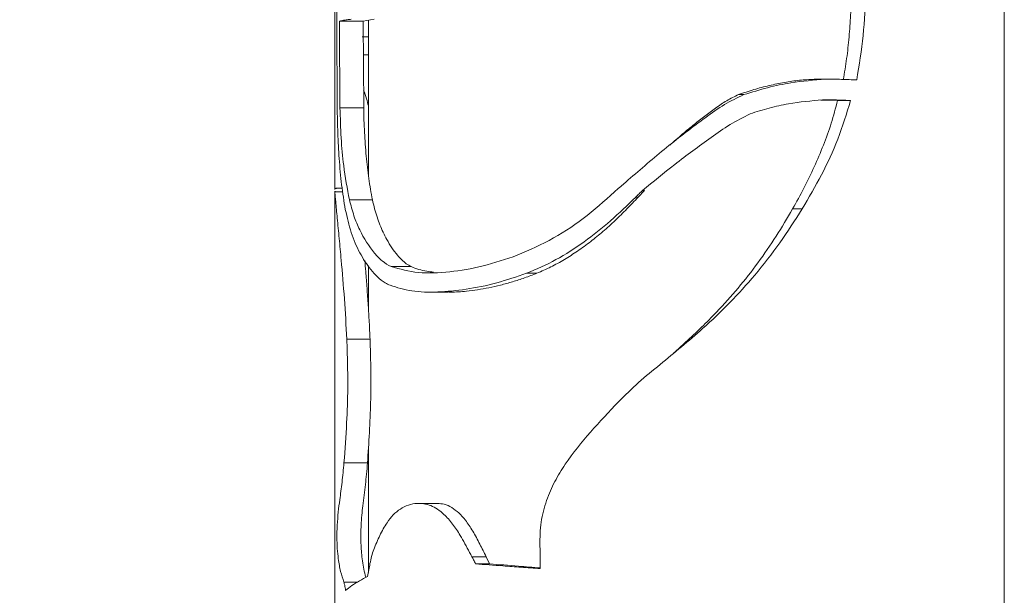
# Model space of a CAD drawing. Units: millimetres. Extents: x 0 to 42, y 0 to 29.8.
# Drawn here: x 10 to 10.2, y 10.2 to 10.3 of the extents above; entities that cross this region are included whole.
import ezdxf

# ---------------------------------------------------------------- set-up
doc = ezdxf.new("R2010")
doc.units = ezdxf.units.MM
doc.layers.add('LE_NORM', color=179, linetype='Continuous', lineweight=40)
doc.styles.add('SLDTEXTSTYLE0', font='TXT', dxfattribs={"width": 0.605})
doc.dimstyles.new('SLDDIMSTYLE1', dxfattribs={"dimtxt": 0.35, "dimasz": 0.3, "dimexe": 0, "dimexo": 0.0625, "dimgap": 0.0875, "dimtad": 1, "dimlfac": 100, "dimrnd": 1e-09, "dimzin": 12, "dimdsep": 46, "dimtxsty": 'SLDTEXTSTYLE0', "dimsah": 1, "dimcen": 0.09, "dimadec": 0, "dimazin": 3, "dimtfac": 1, "dimtofl": 0, "dimtmove": 0, "dimatfit": 3, "dimfxl": 0, "dimfrac": 2, "dimtolj": 1, "dimtzin": 12, "dimarcsym": 0})

# ---------------------------------------------------------------- blocks, each defined once
blk = doc.blocks.new('_D_1')
at = {"layer": 'LE_NORM', "color": 7}
for p, q in [((9.97598, 10.4249), (8.9105, 10.4249)), ((9.00956, 7.4249), (9.00956, 10.4249)), ((9.5105, 7.4249), (8.9105, 7.4249))]:
    blk.add_line(p, q, dxfattribs=at)
for points in [[(9.00956, 10.4249), (8.90956, 10.1249), (9.10956, 10.1249)], [(9.00956, 7.4249), (9.10956, 7.7249), (8.90956, 7.7249)]]:
    blk.add_solid(points, dxfattribs=at)
at = {"layer": 'LE_NORM', "color": 7, "insert": (8.55839, 8.46455, 0.0001), "char_height": 0.35, "attachment_point": 1, "rotation": 90, "style": 'SLDTEXTSTYLE0'}
blk.add_mtext('300', dxfattribs=at)

msp = doc.modelspace()

# ---------------------------------------------------------------- linework, layer by layer
at = {"color": 7, "linetype": 'Continuous', "lineweight": 0}
for p, q in [((10.16394, 7.60135), (10.16394, 10.33545)), ((10.07504, 10.28214), (10.07504, 10.24007)), ((10.07881, 10.26246), (10.08027, 10.2627)), ((10.07565, 10.26246), (10.07881, 10.26246)), ((10.07887, 10.25095), (10.07881, 10.26246)), ((10.07949, 10.26257), (10.07949, 10.242)), ((10.07866, 10.26035), (10.07949, 10.26037)), ((10.07883, 10.25797), (10.07949, 10.25797)), ((10.14099, 10.25474), (10.13943, 10.25474)), ((10.13958, 10.25195), (10.14179, 10.25191)), ((10.07504, 10.23985), (10.07504, 10.05189)), ((10.07504, 10.23979), (10.07506, 10.23985)), ((10.076, 10.24028), (10.07524, 10.24028)), ((10.11532, 10.23908), (10.11614, 10.23994)), ((10.11499, 10.23908), (10.11532, 10.23908)), ((10.07949, 10.22995), (10.07949, 10.22437)), ((10.08251, 10.22984), (10.08517, 10.22984)), ((10.07949, 10.20571), (10.07949, 10.18922)), ((10.07625, 10.20378), (10.07937, 10.20378)), ((10.09557, 10.19037), (10.09513, 10.19132)), ((10.09372, 10.19037), (10.09557, 10.19037))]:
    msp.add_line(p, q, dxfattribs=at)
at = {"color": 8, "linetype": 'Continuous', "lineweight": 0}
msp.add_line((10.07624, 10.18793), (10.078, 10.18793), dxfattribs=at)
at = {"color": 7, "linetype": 'Continuous', "lineweight": 0, "flags": 128}
msp.add_lwpolyline([(10.11949, 10.24598), (10.11949, 10.24598)], dxfattribs=at)
at = {"color": 7, "linetype": 'Continuous', "lineweight": 0}
for points, knots in [([(10.14361, 10.27196), (10.14362, 10.27098), (10.14364, 10.26902), (10.14363, 10.26612), (10.14354, 10.26322), (10.14334, 10.26035), (10.14303, 10.25747), (10.14271, 10.25558), (10.14255, 10.25463)], [0, 0, 0, 0, 0.169331, 0.337098, 0.500018, 0.667803, 0.833516, 1, 1, 1, 1]), ([(10.14548, 10.27196), (10.1455, 10.27013), (10.14554, 10.26632), (10.1453, 10.2605), (10.14466, 10.2566), (10.14434, 10.25463)], [0, 0, 0, 0, 0.315581, 0.655957, 1, 1, 1, 1]), ([(10.0753, 10.26414), (10.07531, 10.2623), (10.07531, 10.25921), (10.07533, 10.25485), (10.07535, 10.25232), (10.07535, 10.25106)], [0, 0, 0, 0, 0.420485, 0.710196, 1, 1, 1, 1]), ([(10.07565, 10.26246), (10.07582, 10.26249), (10.0761, 10.26255), (10.07665, 10.26263), (10.07703, 10.26268), (10.07722, 10.2627)], [0, 0, 0, 0, 0.416232, 0.70788, 1, 1, 1, 1]), ([(10.07572, 10.25095), (10.0757, 10.25287), (10.07568, 10.25574), (10.07566, 10.25958), (10.07565, 10.2615), (10.07565, 10.26246)], [0, 0, 0, 0, 0.49976, 0.749889, 1, 1, 1, 1]), ([(10.07866, 10.26035), (10.0788, 10.26035), (10.07907, 10.26035), (10.07935, 10.26035), (10.07949, 10.26035)], [0, 0, 0, 0, 0.498335, 1, 1, 1, 1]), ([(10.1387, 10.25473), (10.13805, 10.25469), (10.13675, 10.25462), (10.13474, 10.25432), (10.13272, 10.25391), (10.13069, 10.25338), (10.12934, 10.25292), (10.12866, 10.25269)], [0, 0, 0, 0, 0.200171, 0.399348, 0.600059, 0.799825, 1, 1, 1, 1]), ([(10.14019, 10.25473), (10.13867, 10.25461), (10.13615, 10.25442), (10.13249, 10.25365), (10.13042, 10.25301), (10.12937, 10.25269)], [0, 0, 0, 0, 0.4312648, 0.7140187, 1, 1, 1, 1]), ([(10.14019, 10.25473), (10.14012, 10.25473), (10.13962, 10.25473), (10.13913, 10.25473), (10.1387, 10.25473)], [0, 0, 0, 0, 0.140643, 1, 1, 1, 1]), ([(10.14434, 10.25463), (10.14367, 10.25467), (10.14265, 10.25471), (10.14126, 10.25474), (10.14054, 10.25473), (10.14019, 10.25473)], [0, 0, 0, 0, 0.499084, 0.749382, 1, 1, 1, 1]), ([(10.07949, 10.25119), (10.07941, 10.25151), (10.07922, 10.25226), (10.07899, 10.25291), (10.07886, 10.25329)], [0, 0, 0, 0, 0.4145204, 1, 1, 1, 1]), ([(10.12937, 10.25269), (10.1285, 10.25227), (10.12672, 10.25142), (10.12332, 10.24899), (10.11901, 10.24568), (10.11568, 10.2428), (10.114, 10.24135)], [0, 0, 0, 0, 0.153911, 0.311724, 0.653946, 1, 1, 1, 1]), ([(10.12866, 10.25269), (10.12813, 10.25244), (10.12706, 10.25193), (10.12559, 10.2509), (10.12416, 10.24985), (10.12271, 10.24869), (10.12114, 10.24742), (10.12007, 10.24647), (10.1195, 10.24597)], [0, 0, 0, 0, 0.158653, 0.313878, 0.471337, 0.626983, 0.800559, 1, 1, 1, 1]), ([(10.12937, 10.25269), (10.12934, 10.25269), (10.1291, 10.25269), (10.12887, 10.25269), (10.12866, 10.25269)], [0, 0, 0, 0, 0.140615, 1, 1, 1, 1]), ([(10.07535, 10.25106), (10.07537, 10.2499), (10.07542, 10.24754), (10.0756, 10.24407), (10.0759, 10.24065), (10.07625, 10.23851), (10.07643, 10.23743)], [0, 0, 0, 0, 0.234732, 0.476155, 0.736156, 1, 1, 1, 1]), ([(10.07697, 10.23872), (10.07669, 10.24021), (10.07621, 10.24278), (10.07584, 10.24693), (10.07576, 10.2496), (10.07572, 10.25095)], [0, 0, 0, 0, 0.400839, 0.695306, 1, 1, 1, 1]), ([(10.07572, 10.25095), (10.07587, 10.25095), (10.07692, 10.25095), (10.07797, 10.25095), (10.07887, 10.25095)], [0, 0, 0, 0, 0.1407326, 1, 1, 1, 1]), ([(10.08003, 10.23872), (10.07994, 10.23918), (10.07976, 10.2401), (10.07954, 10.24154), (10.07935, 10.24301), (10.0792, 10.24454), (10.07907, 10.24608), (10.07898, 10.24768), (10.0789, 10.24929), (10.07888, 10.2504), (10.07887, 10.25095)], [0, 0, 0, 0, 0.125008, 0.250026, 0.376648, 0.500028, 0.627852, 0.75004, 0.875035, 1, 1, 1, 1]), ([(10.13018, 10.25014), (10.13102, 10.25041), (10.13272, 10.25094), (10.13597, 10.25167), (10.1383, 10.25186), (10.1398, 10.25198)], [0, 0, 0, 0, 0.262255, 0.524679, 1, 1, 1, 1]), ([(10.14179, 10.25191), (10.14152, 10.2509), (10.141, 10.24888), (10.13994, 10.24595), (10.13871, 10.24308), (10.13735, 10.24026), (10.13634, 10.23843), (10.13583, 10.23751)], [0, 0, 0, 0, 0.19907, 0.396956, 0.597282, 0.799418, 1, 1, 1, 1]), ([(10.14352, 10.25191), (10.14299, 10.25018), (10.14197, 10.24677), (10.13972, 10.24201), (10.13798, 10.23901), (10.1371, 10.23751)], [0, 0, 0, 0, 0.340791, 0.669186, 1, 1, 1, 1]), ([(10.1398, 10.25198), (10.14021, 10.25198), (10.14104, 10.25199), (10.14228, 10.25196), (10.1431, 10.25193), (10.14352, 10.25191)], [0, 0, 0, 0, 0.320897, 0.660172, 1, 1, 1, 1]), ([(10.14352, 10.25191), (10.14343, 10.25191), (10.14286, 10.25191), (10.14228, 10.25191), (10.14179, 10.25191)], [0, 0, 0, 0, 0.140614, 1, 1, 1, 1]), ([(10.11588, 10.23994), (10.1173, 10.24111), (10.12027, 10.24356), (10.1242, 10.24643), (10.12749, 10.24877), (10.12928, 10.24968), (10.13018, 10.25014)], [0, 0, 0, 0, 0.311555, 0.652847, 0.825556, 1, 1, 1, 1]), ([(10.114, 10.24135), (10.11389, 10.24125), (10.11366, 10.24106), (10.11322, 10.24068), (10.11289, 10.2404), (10.11267, 10.24022)], [0, 0, 0, 0, 0.257608, 0.515028, 1, 1, 1, 1]), ([(10.07663, 10.2202), (10.07653, 10.222), (10.07633, 10.2256), (10.07594, 10.23004), (10.07562, 10.23361), (10.07536, 10.23628), (10.07516, 10.2384), (10.07506, 10.2395), (10.07505, 10.23974), (10.07504, 10.23979)], [0, 0, 0, 0, 0.233579, 0.466957, 0.603173, 0.741066, 0.87055, 0.969681, 1, 1, 1, 1]), ([(10.07504, 10.23979), (10.07519, 10.23979), (10.07553, 10.23979), (10.07588, 10.23979), (10.07607, 10.23979)], [0, 0, 0, 0, 0.43704, 1, 1, 1, 1]), ([(10.07515, 10.24019), (10.07516, 10.24022), (10.07517, 10.24029), (10.07524, 10.24026), (10.07529, 10.24024)], [0, 0, 0, 0, 0.404323, 1, 1, 1, 1]), ([(10.11267, 10.24022), (10.11133, 10.23899), (10.10862, 10.23653), (10.10407, 10.23346), (10.10089, 10.23206), (10.09927, 10.23135)], [0, 0, 0, 0, 0.327984, 0.658559, 1, 1, 1, 1]), ([(10.11499, 10.23908), (10.11507, 10.23915), (10.11522, 10.2393), (10.11552, 10.23959), (10.11574, 10.2398), (10.11588, 10.23994)], [0, 0, 0, 0, 0.256579, 0.513655, 1, 1, 1, 1]), ([(10.11588, 10.23994), (10.1159, 10.23994), (10.11598, 10.23994), (10.11607, 10.23994), (10.11614, 10.23994)], [0, 0, 0, 0, 0.1405447, 1, 1, 1, 1]), ([(10.08251, 10.22984), (10.08211, 10.23007), (10.0813, 10.23053), (10.07982, 10.23212), (10.07856, 10.23413), (10.07754, 10.23654), (10.07716, 10.23799), (10.07697, 10.23872)], [0, 0, 0, 0, 0.145185, 0.293742, 0.639909, 0.81873, 1, 1, 1, 1]), ([(10.07697, 10.23872), (10.07711, 10.23872), (10.07813, 10.23872), (10.07915, 10.23872), (10.08003, 10.23872)], [0, 0, 0, 0, 0.140544, 1, 1, 1, 1]), ([(10.08517, 10.22984), (10.08495, 10.22996), (10.08451, 10.2302), (10.08392, 10.23073), (10.083, 10.23173), (10.08217, 10.23297), (10.08145, 10.23438), (10.08102, 10.23538), (10.08064, 10.23642), (10.0803, 10.23752), (10.08012, 10.23832), (10.08003, 10.23872)], [0, 0, 0, 0, 0.082414, 0.164354, 0.250003, 0.499896, 0.60195, 0.70127, 0.801731, 0.900968, 1, 1, 1, 1]), ([(10.1005, 10.22896), (10.10181, 10.22952), (10.10443, 10.23064), (10.10817, 10.23308), (10.11171, 10.23589), (10.1139, 10.23801), (10.11499, 10.23908)], [0, 0, 0, 0, 0.250418, 0.500738, 0.748769, 1, 1, 1, 1]), ([(10.10187, 10.22896), (10.10249, 10.22923), (10.10372, 10.22976), (10.10552, 10.23077), (10.10729, 10.2319), (10.109, 10.23315), (10.11067, 10.23452), (10.11227, 10.23596), (10.11382, 10.2375), (10.11482, 10.23855), (10.11532, 10.23908)], [0, 0, 0, 0, 0.124976, 0.249967, 0.372799, 0.499973, 0.622342, 0.749983, 0.874998, 1, 1, 1, 1]), ([(10.07643, 10.23743), (10.07667, 10.23638), (10.07716, 10.23426), (10.07829, 10.23166), (10.07976, 10.22937), (10.08118, 10.22794), (10.08215, 10.22747), (10.08237, 10.22736)], [0, 0, 0, 0, 0.229903, 0.465687, 0.695073, 0.929947, 1, 1, 1, 1]), ([(10.1371, 10.23751), (10.13613, 10.236), (10.1342, 10.23297), (10.13096, 10.22883), (10.12752, 10.22502), (10.12334, 10.22104), (10.11918, 10.21762), (10.11534, 10.21449), (10.11357, 10.21275), (10.11269, 10.21189)], [0, 0, 0, 0, 0.153337, 0.307579, 0.446512, 0.586442, 0.792274, 0.896195, 1, 1, 1, 1]), ([(10.13583, 10.23751), (10.13512, 10.23629), (10.13368, 10.23386), (10.13126, 10.23034), (10.12862, 10.22697), (10.12608, 10.22413), (10.12372, 10.22176), (10.12183, 10.21997), (10.12059, 10.21887), (10.12007, 10.21841)], [0, 0, 0, 0, 0.1722617, 0.3445021, 0.5171607, 0.6889867, 0.8023003, 0.9175724, 1, 1, 1, 1]), ([(10.1371, 10.23751), (10.13704, 10.23751), (10.13662, 10.23751), (10.1362, 10.23751), (10.13583, 10.23751)], [0, 0, 0, 0, 0.140447, 1, 1, 1, 1]), ([(10.09927, 10.23135), (10.09774, 10.23083), (10.09463, 10.22979), (10.09019, 10.22907), (10.08598, 10.22888), (10.08368, 10.22952), (10.08251, 10.22984)], [0, 0, 0, 0, 0.237719, 0.48235, 0.736261, 1, 1, 1, 1]), ([(10.07971, 10.2202), (10.07968, 10.22096), (10.07961, 10.22248), (10.07947, 10.22474), (10.07931, 10.22698), (10.07916, 10.22897), (10.07906, 10.23018), (10.07902, 10.23067)], [0, 0, 0, 0, 0.211741, 0.422634, 0.639422, 0.85299, 1, 1, 1, 1]), ([(10.08237, 10.22736), (10.0833, 10.22707), (10.0852, 10.22649), (10.08863, 10.2264), (10.09244, 10.22677), (10.09642, 10.22757), (10.09918, 10.22851), (10.1005, 10.22896)], [0, 0, 0, 0, 0.200418, 0.406417, 0.606681, 0.811436, 1, 1, 1, 1]), ([(10.08814, 10.22912), (10.08784, 10.22915), (10.08715, 10.22923), (10.08616, 10.22946), (10.0855, 10.22972), (10.08517, 10.22984)], [0, 0, 0, 0, 0.281858, 0.638092, 1, 1, 1, 1]), ([(10.09004, 10.22648), (10.09016, 10.22647), (10.09094, 10.22644), (10.09227, 10.22655), (10.09398, 10.22676), (10.09549, 10.22703), (10.09704, 10.22738), (10.09863, 10.22782), (10.10024, 10.22833), (10.10133, 10.22875), (10.10187, 10.22896)], [0, 0, 0, 0, 0.03521, 0.2299216, 0.3581469, 0.485971, 0.6136564, 0.7429095, 0.8710638, 1, 1, 1, 1]), ([(10.1005, 10.22896), (10.10057, 10.22896), (10.10102, 10.22896), (10.10148, 10.22896), (10.10187, 10.22896)], [0, 0, 0, 0, 0.140517, 1, 1, 1, 1]), ([(10.08786, 10.22646), (10.08797, 10.22646), (10.08817, 10.22646), (10.08868, 10.22647), (10.08932, 10.22646), (10.08982, 10.22646), (10.09007, 10.22646)], [0, 0, 0, 0, 0.30309, 0.556565, 0.780402, 1, 1, 1, 1]), ([(10.07625, 10.20378), (10.07638, 10.20554), (10.07662, 10.20879), (10.07677, 10.21325), (10.07674, 10.21697), (10.07666, 10.21912), (10.07663, 10.2202)], [0, 0, 0, 0, 0.330249, 0.609941, 0.804068, 1, 1, 1, 1]), ([(10.07663, 10.2202), (10.07677, 10.2202), (10.0778, 10.2202), (10.07883, 10.2202), (10.07971, 10.2202)], [0, 0, 0, 0, 0.140611, 1, 1, 1, 1]), ([(10.07937, 10.20378), (10.07946, 10.20511), (10.07964, 10.20778), (10.07979, 10.2112), (10.07983, 10.21397), (10.07982, 10.21605), (10.07978, 10.21814), (10.07974, 10.21951), (10.07971, 10.2202)], [0, 0, 0, 0, 0.250052, 0.499934, 0.622832, 0.74996, 0.874982, 1, 1, 1, 1]), ([(10.11269, 10.21189), (10.11145, 10.21056), (10.10894, 10.2079), (10.10607, 10.20441), (10.10419, 10.20131), (10.10307, 10.19875), (10.10231, 10.19589), (10.10228, 10.19385), (10.10227, 10.19281)], [0, 0, 0, 0, 0.243329, 0.487987, 0.608343, 0.730543, 0.862457, 1, 1, 1, 1]), ([(10.07624, 10.18793), (10.07609, 10.18839), (10.07578, 10.18931), (10.07551, 10.19081), (10.07537, 10.19222), (10.07531, 10.19338), (10.07531, 10.19448), (10.07536, 10.1958), (10.07549, 10.19728), (10.07571, 10.19907), (10.07601, 10.20116), (10.07617, 10.20291), (10.07625, 10.20378)], [0, 0, 0, 0, 0.1283921, 0.2563665, 0.3423184, 0.3991777, 0.4452883, 0.5056356, 0.6089764, 0.7129364, 0.8569298, 1, 1, 1, 1]), ([(10.07916, 10.18858), (10.07913, 10.18867), (10.079, 10.18909), (10.07883, 10.18989), (10.07867, 10.19096), (10.07856, 10.19202), (10.0785, 10.19311), (10.07848, 10.19409), (10.0785, 10.19488), (10.07854, 10.19575), (10.07862, 10.19683), (10.07875, 10.19814), (10.07891, 10.19948), (10.07909, 10.20086), (10.07925, 10.20228), (10.07933, 10.20327), (10.07937, 10.20378)], [0, 0, 0, 0, 0.02712, 0.118238, 0.203512, 0.275682, 0.336595, 0.402676, 0.43384, 0.469043, 0.55464, 0.639376, 0.734711, 0.827554, 0.912088, 1, 1, 1, 1]), ([(10.09324, 10.19132), (10.09313, 10.19151), (10.09283, 10.19209), (10.09232, 10.19304), (10.09159, 10.19433), (10.09069, 10.19569), (10.08941, 10.19715), (10.08779, 10.19826), (10.08572, 10.19853), (10.08366, 10.19785), (10.08207, 10.19614), (10.08098, 10.19418), (10.08046, 10.1929), (10.0802, 10.19226)], [0, 0, 0, 0, 0.027422, 0.082257, 0.137091, 0.216954, 0.296581, 0.403241, 0.510131, 0.655452, 0.799574, 0.899671, 1, 1, 1, 1]), ([(10.08865, 10.1984), (10.08825, 10.1984), (10.08745, 10.1984), (10.08664, 10.1984), (10.08624, 10.1984)], [0, 0, 0, 0, 0.500062, 1, 1, 1, 1]), ([(10.09513, 10.19132), (10.09485, 10.19188), (10.09428, 10.19304), (10.0934, 10.19469), (10.09246, 10.1961), (10.09152, 10.19715), (10.09057, 10.19789), (10.08959, 10.19834), (10.08895, 10.19837), (10.08865, 10.19839)], [0, 0, 0, 0, 0.165792, 0.343798, 0.505823, 0.637091, 0.758695, 0.885203, 1, 1, 1, 1]), ([(10.0802, 10.19226), (10.0801, 10.19196), (10.07991, 10.19138), (10.07965, 10.19018), (10.07949, 10.18928), (10.07939, 10.18871)], [0, 0, 0, 0, 0.270622, 0.540399, 1, 1, 1, 1]), ([(10.10227, 10.19281), (10.10228, 10.19254), (10.10229, 10.192), (10.1023, 10.19097), (10.1023, 10.19022), (10.1023, 10.18974)], [0, 0, 0, 0, 0.263886, 0.527819, 1, 1, 1, 1]), ([(10.09372, 10.19037), (10.09368, 10.19046), (10.0936, 10.19063), (10.09344, 10.19095), (10.09331, 10.19118), (10.09324, 10.19132)], [0, 0, 0, 0, 0.266071, 0.532232, 1, 1, 1, 1]), ([(10.09324, 10.19132), (10.09332, 10.19132), (10.09395, 10.19132), (10.09458, 10.19132), (10.09513, 10.19132)], [0, 0, 0, 0, 0.140568, 1, 1, 1, 1]), ([(10.1023, 10.18974), (10.10146, 10.1898), (10.09978, 10.18992), (10.09688, 10.19013), (10.09492, 10.19028), (10.09372, 10.19037)], [0, 0, 0, 0, 0.279821, 0.559559, 1, 1, 1, 1]), ([(10.1023, 10.18983), (10.10134, 10.18991), (10.09898, 10.19009), (10.09684, 10.19027), (10.09557, 10.19037)], [0, 0, 0, 0, 0.411209, 1, 1, 1, 1]), ([(10.07939, 10.18871), (10.07902, 10.18851), (10.07824, 10.1881), (10.07726, 10.18748), (10.07673, 10.18705), (10.07646, 10.18683)], [0, 0, 0, 0, 0.314607, 0.656603, 1, 1, 1, 1]), ([(10.07646, 10.18683), (10.07645, 10.18696), (10.07641, 10.1872), (10.07634, 10.18759), (10.07628, 10.1878), (10.07624, 10.18793)], [0, 0, 0, 0, 0.2859543, 0.5721707, 1, 1, 1, 1])]:
    msp.add_open_spline(points, degree=3, knots=knots, dxfattribs=at)

# ---------------------------------------------------------------- dimensions: what is measured, and where the dimension line sits
at = {"layer": 'LE_NORM', "color": 7}
dim = msp.add_linear_dim(base=(9.00956, 10.4249), p1=(9.60956, 7.4249), p2=(10.07504, 10.4249), angle=90, dimstyle='SLDDIMSTYLE1', dxfattribs=at)
dim.commit()
dim.dimension.update_dxf_attribs({"geometry": '_D_1', "text_midpoint": (9.00956, 8.9249), "dimtype": 160})

doc.saveas('drawing.dxf')
